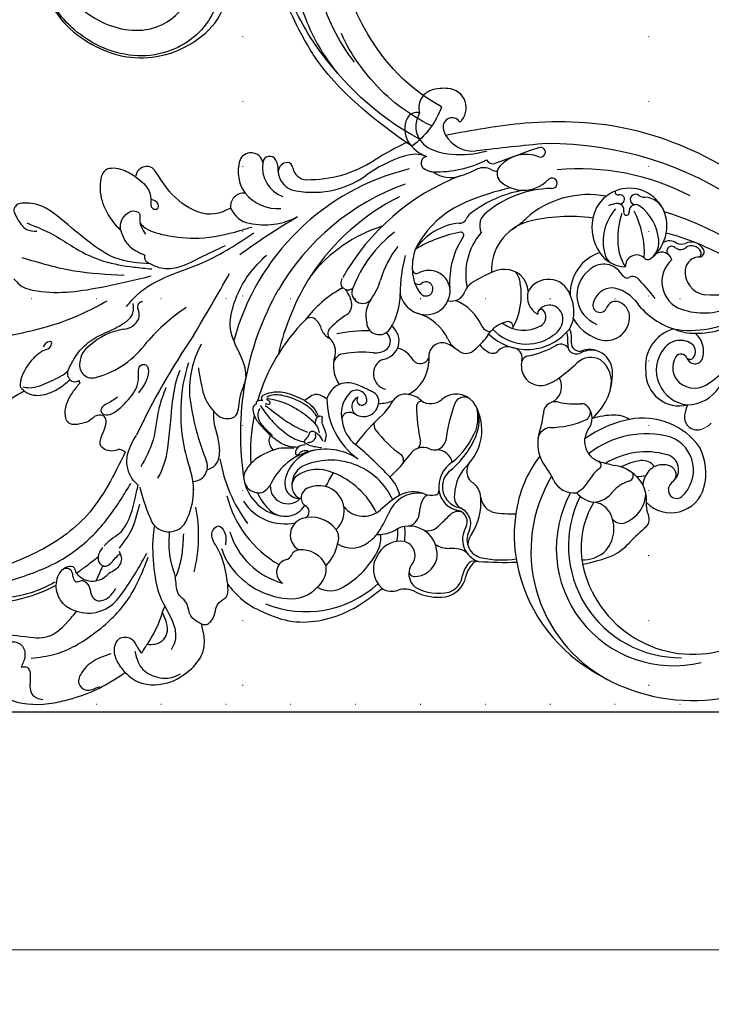
# Model space of a CAD drawing. Units: millimetres. Extents: x 4766 to 8126, y 1816 to 3004.
# Drawn here: x 6822 to 6993, y 2092 to 2335 of the extents above; entities that cross this region are included whole.
import ezdxf
from ezdxf.xclip import XClip

# ---------------------------------------------------------------- set-up
doc = ezdxf.new("R2010")
doc.units = ezdxf.units.MM
doc.header["$XCLIPFRAME"] = 2
doc.linetypes.add('DOT', pattern=[6.35, 0, -6.35])
doc.linetypes.add('HIDDEN', pattern=[9.525, 6.35, -3.175])
for name, color, linetype in [('A-04.尺寸標註', 4, 'Continuous'), ('H-08.木作(細線)', 8, 'Continuous'), ('格子', 1, 'Continuous')]:
    doc.layers.add(name, color=color, linetype=linetype)
doc.layers.add('H&K Decorate', color=41, linetype='Continuous', lineweight=9)
doc.styles.add('新細明體', font='txt')
doc.dimstyles.new('4', dxfattribs={"dimtxt": 10, "dimasz": 3, "dimexe": 2, "dimexo": 2, "dimgap": 1.2, "dimtad": 2, "dimdec": 0, "dimtxsty": '新細明體', "dimblk": 'ARCHTICK', "dimcen": 5, "dimclrd": 8, "dimclre": 8, "dimclrt": 4, "dimadec": 0, "dimazin": 0, "dimtfac": 1, "dimtdec": 0, "dimtix": 1, "dimtmove": 2, "dimatfit": 3, "dimldrblk": 'OPEN90', "dimfxl": 1.25, "dimlwd": 9, "dimlwe": 9, "dimarcsym": 0})

# ---------------------------------------------------------------- blocks, each defined once
blk = doc.blocks.new('SE-21051L')
at = {"layer": 'H&K Decorate'}
blk.add_arc((70.01, -7.32), 5.92, 289.0263, 315.1159, dxfattribs=at)
at = {"layer": 'H-08.木作(細線)'}
for p, q in [((-61.07, -58.19), (-60.73, -57.41)), ((-60.73, -57.41), (-60.4, -56.67))]:
    blk.add_line(p, q, dxfattribs=at)
for centre, radius, start, end in [((6.58, 66.28), 4.45, 107.37, 197.6764), ((8.31, 61.27), 9.75, 83.7632, 108.2637), ((9.08, 66.22), 4.75, 311.5384, 86.5022), ((5.11, 61.01), 6.4, 156.2913, 209.4435), ((1.55, 62.53), 2.52, 71.6229, 155.4341), ((10.34, 61.56), 2.19, 30.2235, 170.2342), ((12.25, 61.58), 4.09, 175.0853, 210.82), ((15.5, 63.31), 7.76, 209.4915, 275.8958), ((43.16, -31.92), 99.81, 115.915, 121.3733), ((7.44, 63.04), 9.45, 213.2419, 249.2069), ((88.47, -543.15), 603.07, 95.21991, 96.8738), ((261.42, -591.27), 687.2, 109.53443, 110.48671), ((32.13, 55.27), 1.2, 251.5347, 113.7616), ((33.79, -28.03), 85.45, 21.0555, 90.1245), ((-39.18, 52.17), 2.96, 11.017, 160.5326), ((-34.6, 52.59), 1.68, 26.0786, 175.0431), ((8.63, 22.63), 33.23, 107.6938, 126.0837), ((1.2, 46.82), 7.93, 68.6584, 109.681), ((4.35, 52.56), 1.67, 99.1928, 217.3352), ((28.59, 46.14), 8.59, 68.4033, 137.9445), ((13.85, -6.45), 59.28, 103.7024, 165.0444), ((-33.02, 50.55), 9.33, 163.7805, 215.1487), ((-28.82, 51.5), 7.55, 170.6059, 250.7652), ((-36.56, 51.15), 4.09, 350.8207, 32.1761), ((-30.03, 50.26), 2.5, 93.8071, 174.6812), ((-30.27, 51.39), 1.37, 1.6603, 86.672), ((-25.48, 51.97), 3.47, 188.8934, 268.9546), ((-25.01, 78.19), 29.69, 268.9808, 303.0792), ((5.93, 54.87), 4.42, 228.852, 267.0322), ((6.64, 77.38), 26.94, 268.0119, 296.8889), ((4.64, 74.68), 26.39, 287.0457, 296.87), ((18.09, 47.4), 4.04, 62.729, 112.15), ((20.44, 54.23), 1.83, 208.3124, 285.0491), ((21.38, 53.5), 2.89, 240.2423, 272.1872), ((24.06, 50), 2.65, 134.4866, 220.2343), ((41.69, -7.8), 58.99, 62.4506, 95.2891), ((-27.13, 50.97), 5.41, 185.0449, 247.2434), ((-23.98, 68.12), 22.74, 256.6917, 304.9944), ((32.69, -3.25), 56.48, 111.0815, 150.6709), ((9.94, 55.89), 6.88, 231.9985, 290.6524), ((34.93, 47.63), 1.29, 262.0843, 142.8557), ((19.11, -8.71), 59.7, 109.937, 149.7216), ((42.5, -26.96), 75.6, 103.5765, 112.3545), ((35.39, 20.25), 26.1, 91.4096, 129.0932), ((27.91, 54.28), 8.38, 225.5533, 315.5377), ((54.05, 37.17), 9.23, 348.6543, 168.4498), ((-40.97, 41.94), 3.26, 84.1914, 187.6952), ((-32.57, 51.76), 10.41, 219.1874, 274.0653), ((22.69, -6.08), 56.38, 116.6727, 146.6337), ((32.93, 16.69), 29.62, 99.5977, 127.758), ((43.95, 21.75), 23.08, 79.0587, 131.7768), ((51.2, 45.45), 0.708, 159.0494, 293.3456), ((51.69, 43.68), 1.13, 253.7302, 100.5731), ((55.53, 43.63), 1.28, 49.085, 270.5799), ((57.85, 47.03), 2.85, 238.8447, 269.8157), ((57.58, 38.86), 5.34, 19.1344, 87.1984), ((-38.53, 43.8), 6.12, 202.0713, 259.9375), ((23.22, 20.28), 24.57, 112.6705, 153.3509), ((59.62, 33.24), 12.07, 138.2076, 194.5253), ((51.45, 36.54), 6.1, 95.7473, 115.0473), ((51.05, 40.99), 1.64, 348.2934, 97.1993), ((55.61, 40.67), 1.68, 53.2153, 184.7496), ((49.41, 32.57), 11.88, 5.3136, 52.6588), ((65.99, -118.23), 183.34, 120.7494, 126.0586), ((-35.82, 54.84), 17.48, 257.4954, 297.5137), ((12.29, 39.42), 1.64, 262.137, 338.771), ((17, 37.4), 3.49, 129.3137, 155.9058), ((21.25, 37.13), 4.1, 124.5174, 203.7844), ((11.08, 57.48), 25.47, 303.5935, 313.3823), ((39.2, -0.98), 40.41, 81.7381, 104.6965), ((56.26, 36.84), 11.46, 169.0752, 213.5684), ((70.64, 34.11), 19.47, 161.836, 182.4727), ((53.28, 40.41), 0.671, 158.6867, 10.3767), ((34.56, 30.3), 23.15, 357.3294, 26.8931), ((38.62, -36.7), 80.95, 29.3851, 72.7551), ((4.1, 2.41), 36.32, 107.6362, 141.6832), ((13.69, 22.87), 15.02, 96.1937, 145.8275), ((32.43, 26.23), 12.38, 106.3488, 182.7207), ((15.53, 10.45), 31.71, 127.656, 159.0609), ((18.27, 3.53), 32.57, 100.351, 121.4934), ((29.81, 23.32), 20.07, 145.9894, 183.9087), ((12.52, 34.85), 0.724, 334.9637, 98.1377), ((29.62, 25.16), 15.92, 139.6002, 191.6642), ((54.21, 36.87), 9.02, 334.7655, 350.304), ((45.34, -31.22), 68.9, 68.64, 75.0566), ((14.44, 17.8), 22.51, 140.8292, 164.7599), ((62.81, 33.31), 11.63, 180.2148, 212.6156), ((53.4, 36.84), 9.75, 308.1264, 336.9623), ((56.24, 33.03), 5.04, 317.6433, 7.3336), ((63.85, 30.32), 3.09, 54.9858, 118.6459), ((64.45, 30.9), 1.19, 49.4045, 231.8696), ((66.6, 33.36), 2.07, 228.5108, 308.5547), ((66.76, 35.73), 3.1, 248.4979, 290.0481), ((69.32, 29.04), 4.06, 74.1563, 111.6962), ((69.37, 29.72), 2.5, 25.6084, 126.3056), ((-1.66, -132.96), 180.89, 62.1553, 66.5158), ((69, 29.48), 3.75, 28.8961, 67.6357), ((35.18, 20.37), 37.61, 165.388, 179.9578), ((15.71, 26.65), 15.18, 162.1438, 180.6813), ((50.11, 20.36), 10.7, 108.4961, 181.114), ((53.09, 34.64), 7.6, 212.9923, 269.4574), ((52.54, 31.62), 4.81, 196.9263, 228.3068), ((55.81, 27.16), 2.79, 47.6385, 182.4553), ((58.58, 30.04), 1.21, 222.3785, 313.8074), ((61.95, 28.01), 2.63, 17.2157, 120.8437), ((71.35, 25.86), 3.61, 90.1192, 171.3931), ((70.83, 30.35), 0.911, 276.7375, 29.9084), ((71.23, 30.68), 1.22, 275.1306, 29.8125), ((47.7, 22.57), 5.12, 37.3144, 135.3943), ((69.26, 23.39), 7.23, 131.6157, 250.2816), ((-564.33, 317.39), 596.25, 328.97481, 330.67991), ((27.86, -8.13), 61.84, 147.6769, 167.2065), ((1.61, 26.48), 1.08, 180.5872, 302.8779), ((9.54, 26.08), 8.94, 179.8605, 218.9896), ((4.62, 20.88), 5.28, 11.748, 117.348), ((38.35, -14.81), 44.39, 114.3127, 121.2479), ((23.18, 19.6), 6.8, 88.6145, 117.2017), ((23.39, 20.68), 5.72, 3.362, 90.5044), ((21.75, 22.44), 5.43, 5.3579, 37.2999), ((48.81, 20.06), 7.73, 127.8991, 248.6562), ((55.25, 27.71), 4.03, 210.4212, 234.348), ((53.44, 25.03), 0.797, 227.6712, 310.5758), ((54.84, 22.99), 1.69, 50.9409, 121.7573), ((33.41, 0.21), 32.96, 35.1528, 46.9478), ((73.39, 25.75), 5.64, 173.405, 261.5519), ((-23.91, 29.05), 17.46, 325.1029, 342.2238), ((2.05, 24.03), 1.32, 224.5044, 308.8744), ((3.9, 21.59), 1.74, 220.9445, 125.946), ((3.88, 21.14), 5.97, 299.4001, 7.8367), ((17.73, 19.27), 4.56, 121.9151, 158.6902), ((10.4, 20.1), 17, 331.0106, 9.6642), ((34.06, 18.31), 5.65, 18.9921, 151.3927), ((49.89, 16.93), 4.92, 89.3907, 166.8723), ((48.53, 12.97), 8.99, 40.531, 80.9913), ((30.57, -14.19), 72.38, 150.5464, 189.1639), ((-3.35, -2.88), 28.06, 119.0239, 143.0949), ((-16.58, 20.84), 0.903, 53.8411, 114.9353), ((-15.24, 23.18), 1.81, 243.2415, 309.737), ((-21.51, 16.84), 7.24, 11.3638, 39.0197), ((-11.7, 20.65), 2.64, 154.505, 323.0272), ((-18.39, 20.33), 15.96, 327.4028, 0.2521), ((3.89, 21.7), 6.46, 191.5865, 296.8731), ((10.24, 22.01), 3.42, 254.6321, 341.5565), ((33.58, 19.58), 4.7, 162.2355, 243.791), ((31.02, 15.98), 9.36, 349.0707, 26.4407), ((75.48, 70.35), 50.26, 266.6682, 279.38), ((-65.94, 17.19), 1.21, 89.1401, 203.7248), ((-29.83, -21.45), 46.03, 123.3383, 139.5069), ((-17.24, 17.64), 2.9, 305.8044, 12.5487), ((-3.89, 14.96), 7.02, 144.2269, 194.4619), ((6.94, 7.85), 11.66, 23.0129, 68.7646), ((34.3, 14.26), 3.32, 5.5497, 144.5635), ((46.78, 17.56), 1.76, 163.9826, 335.2445), ((50.66, 16.15), 2.37, 67.3917, 163.5284), ((50.03, 14.58), 4.06, 345.0679, 67.6635), ((71.33, 30.33), 19.69, 215.8135, 250.9133), ((72.35, 32.72), 17.05, 251.1006, 293.1969), ((-70.15, 15.18), 3.46, 344.2194, 26.0974), ((-3.88, -3.44), 22.05, 121.9038, 135.4639), ((-1.83, 3.61), 12.52, 26.8488, 72.8443), ((32.26, 15.69), 0.828, 53.0947, 203.6063), ((31.07, 14.64), 2.4, 297.2749, 45.3203), ((33.02, 14.19), 4.6, 299.202, 4.8594), ((69.05, 35.03), 23.68, 259.8866, 301.98), ((-70.97, 16.26), 4.62, 275.7487, 334.1501), ((6.71, -18.62), 46.02, 134.9229, 164.1498), ((-24.49, 12.75), 1.78, 39.1147, 136.7007), ((-26.68, 10.25), 5.08, 15.3111, 45.4586), ((-7.57, 13.45), 3.13, 184.4376, 326.9062), ((-7.3, 8.78), 4.59, 277.3065, 52.8508), ((19.72, 13.4), 2.27, 205.8912, 272.4807), ((25.1, 6.61), 6.97, 100.2791, 138.7667), ((27.99, 19.99), 8.58, 232.569, 299.1905), ((24.19, 12.34), 1.18, 336.08, 106.4286), ((33.24, 15.45), 7.09, 329.0463, 349.9056), ((49.95, 19.93), 11.29, 210.5012, 249.8578), ((48.3, 14.63), 5.76, 247.0408, 348.9882), ((-67.94, -4.51), 16.38, 99.0239, 132.0291), ((101.89, -94.95), 187.46, 145.9267, 154.5802), ((-18.22, 12.77), 3.75, 198.3463, 245.2355), ((-18.39, 10.61), 1.87, 130.5746, 221.337), ((-10.43, -26.08), 37.38, 89.1151, 101.7408), ((-7.37, 8.69), 2.53, 313.7648, 55.54), ((5.28, 19.96), 17.01, 314.3447, 329.0033), ((28.72, 20.19), 13.52, 226.2117, 321.6086), ((28.65, 19.15), 11.16, 221.8674, 306.3539), ((32.36, 8.92), 6.54, 352.5771, 17.9801), ((33.13, 9.36), 6.65, 352.0473, 21.4632), ((67.55, 2.51), 9.59, 106.0725, 188.2815), ((70.04, 23.67), 13, 246.6896, 270.9364), ((70.68, 30.19), 19.52, 268.7493, 288.5811), ((66.58, 6.28), 5.72, 348.0472, 50.094), ((-75.79, 3.01), 5.59, 123.9416, 175.7465), ((-83.36, 21.85), 22.86, 285.5533, 324.095), ((-31.39, -3.29), 22.98, 150.7519, 183.5549), ((-22.53, 6.21), 4.18, 342.651, 49.0623), ((7.97, 4.93), 3.38, 54.9241, 169.4209), ((14.91, 11.63), 6.06, 203.037, 230.6061), ((-1.36, -11.01), 21.84, 51.7197, 58.925), ((-24.75, 50.63), 59.93, 312.7983, 314.3876), ((21.96, 11.48), 6.04, 217.5545, 241.6281), ((23.94, 4.46), 2.91, 83.8033, 137.7797), ((21.49, -7.42), 15.04, 72.5291, 79.4089), ((24.28, 28.24), 23.68, 281.8258, 299.1902), ((37.13, 5.82), 2.17, 34.1566, 126.7561), ((40.97, 7.72), 2.16, 170.6346, 291.6417), ((41.72, 8.25), 2.01, 174.3833, 292.5116), ((66.56, 3.86), 5.05, 52.7699, 143.6386), ((67.66, 6.14), 2.63, 326.3627, 41.704), ((-10.93, 2.64), 7.96, 162.9855, 215.0228), ((-16.07, 2.8), 2.84, 95.0628, 170.0099), ((-11.7, -24.9), 30.88, 85.0848, 98.5962), ((-8.66, 10.95), 5.11, 265.5593, 306.6652), ((-4.72, 0.99), 6.25, 27.8936, 74.637), ((64.25, 2.82), 59.66, 177.374, 179.3549), ((13.73, 8.83), 3.12, 239.9802, 315.7097), ((20.32, 7.59), 1.88, 229.0744, 321.5594), ((25.12, 4.56), 2.52, 343.2052, 69.5455), ((29.26, 3.25), 1.82, 94.0086, 161.2311), ((44.83, 0.16), 6.34, 81.9117, 118.8119), ((44.19, 0.96), 5.69, 352.4137, 107.4323), ((69.21, 1.55), 8.56, 141.684, 264.1901), ((69.75, 2.22), 5.06, 148.5544, 226.88), ((66.74, 3.95), 1.59, 22.4399, 145.1879), ((70.15, 5.17), 2.03, 197.5484, 357.7535), ((-78.3, 2.77), 3.13, 167.8039, 290.0515), ((-20.67, -8.12), 35.8, 161.2664, 179.0249), ((-5.13, 0.67), 3.9, 113.988, 256.2728), ((-5, 4.03), 9.61, 298.1562, 356.7673), ((2.51, 5.48), 2.31, 222.5638, 335.3801), ((32.66, 2.66), 5.26, 167.1356, 209.1495), ((2.06, 45.64), 57.58, 307.0472, 312.7907), ((44.52, -0.16), 4.87, 61.09, 133.3237), ((42.98, -1.24), 6.62, 345.3965, 53.8552), ((68.97, 5.3), 1.07, 224.0688, 324.4817), ((43.76, 40.14), 51.36, 305.7316, 315.3263), ((-36.57, -7.3), 21.95, 156.3594, 175.4325), ((32.15, 2.49), 4.73, 210.3358, 298.3246), ((35.42, 0.55), 14.41, 310.9095, 358.6652), ((66.32, 1.04), 8.26, 179.3899, 284.1447), ((-15.16, -6.96), 5.53, 114.5046, 163.9274), ((-15.34, -7.93), 6.36, 64.5283, 109.3761), ((-68.97, -124.31), 134.5, 63.701, 65.2239), ((29.62, 9.4), 12.06, 293.3357, 306.3022), ((33.05, -2.47), 4.28, 294.8918, 30.141), ((70.07, 3.07), 5.91, 230.2169, 308.5201), ((10.12, 3.26), 64.94, 187.0569, 201.906), ((-9.7, -9.17), 7.26, 137.1275, 194.1604), ((-13.15, -5.87), 2.49, 354.5129, 138.7627), ((-10.22, -6.09), 2.51, 347.515, 70.5033), ((-1.22, -7.95), 3.59, 77.8683, 145.2737), ((-0.96, -9.72), 5.3, 45.8101, 84.6868), ((11.4, -9.88), 5.54, 41.3151, 129.8146), ((68.23, 2.42), 9.38, 270.6519, 327.9673), ((-743.24, 58.11), 687.74, 353.67395, 354.68888), ((-2.42, -5.52), 18.06, 179.6954, 234.7489), ((-11.91, -7.36), 2.46, 113.8874, 230.2469), ((-11.43, -6.19), 3.69, 236.2089, 352.9826), ((-11.87, -5.8), 1.24, 146.3172, 345.7249), ((-7.7, 2.21), 8.85, 269.5584, 293.485), ((-18.5, 1.89), 16.31, 316.3239, 331.4608), ((37.05, -7.71), 35.44, 179.1948, 193.3629), ((2.79, -7.27), 1.19, 79.0664, 177.2448), ((5.11, -2.63), 4.06, 234.1512, 312.4765), ((43.14, -19.42), 34.52, 158.3446, 173.9981), ((13.38, -7.5), 2.46, 58.6242, 160.5343), ((5.35, -13.15), 12.34, 318.2515, 34.1572), ((35.65, -9.02), 2.78, 106.5523, 183.4493), ((35.79, -9.7), 3.48, 76.1782, 105.5952), ((40.64, 12.35), 19.1, 257.8462, 274.6288), ((42.27, -8.6), 1.91, 43.1419, 92.6635), ((81.03, -11.99), 13.64, 158.4048, 169.5369), ((-16.39, -9.33), 40.12, 177.3939, 199.2939), ((6.71, -18.62), 46.02, 168.5962, 183.51), ((-15.14, -10.51), 1.66, 105.4495, 195.2559), ((-14.96, -11.63), 2.79, 58.1978, 103.0268), ((23.77, -43.96), 46.1, 131.3812, 143.8014), ((5.8, -9.94), 10.93, 343.1103, 10.4192), ((7.59, -10.87), 9.42, 337.0786, 18.0086), ((17.72, -7.87), 15.21, 338.8941, 355.0397), ((42.26, -8.8), 2.16, 302.4963, 15.3106), ((40.44, -10.31), 4.42, 319.7388, 43.0769), ((49.96, -26.35), 16.8, 88.8519, 107.6939), ((50.71, -15.45), 5.91, 55.8846, 93.9961), ((70.75, -9.98), 3.18, 171.563, 291.9417), ((-7.84, -9.69), 9, 188.0377, 231.5983), ((-7.06, -11.98), 1.84, 159.4335, 214.9723), ((34.16, 10.37), 22.94, 270.5703, 293.804), ((59.82, -38.76), 28.8, 101.6136, 125.7261), ((57.39, -27.32), 17.09, 34.9947, 101.3394), ((12.86, 2.59), 26.51, 216.0976, 235.6976), ((-3.93, -6.25), 21.83, 309.6597, 337.6781), ((-2.72, -5.36), 20.5, 309.7917, 337.7688), ((41.43, -16.4), 10, 162.2377, 198.7113), ((34.72, -15.83), 3.27, 95.8498, 169.3727), ((48.16, -15.99), 5.18, 147.0234, 258.7272), ((58.18, -36.95), 22.85, 74.5971, 128.4183), ((-86.55, -102.23), 112.5, 43.5288, 49.4566), ((0.94, -16.29), 1.67, 291.1424, 13.5186), ((5.68, -14.96), 3.24, 286.4994, 344.8177), ((61.08, -23.07), 8.74, 312.2516, 68.7259), ((-80.11, -15.08), 20.59, 330.9803, 352.7574), ((-20.86, -32.71), 14.81, 57.187, 156.4978), ((-21.39, -27.55), 9.63, 101.7067, 167.0811), ((-29.03, 1.66), 35.72, 312.3111, 324.1561), ((-3.52, -20.57), 1.91, 329.6631, 41.191), ((3.17, -21.36), 3.87, 65.6696, 147.0153), ((6.17, -14.17), 3.92, 248.8726, 276.2326), ((6.6, -21.97), 3.9, 12.84, 89.952), ((58.14, -37.54), 18.99, 74.3741, 121.5894), ((62.39, -22.91), 3.77, 309.2677, 76.6976), ((58.86, -23.76), 14, 345.2582, 26.5014), ((-53.53, -22.21), 3.61, 351.1437, 20.0885), ((-9.83, -13.92), 37.55, 189.691, 216.416), ((-19.52, -37.38), 16.77, 24.7095, 114.9193), ((14.31, -27.23), 7.26, 122.5398, 186.7646), ((22.05, -29.61), 11.14, 132.2464, 177.5483), ((17.55, -23.34), 3.59, 146.4777, 226.7605), ((55.47, -37.68), 29.65, 142.444, 172.5347), ((39.58, -17.34), 7.94, 196.5363, 221.2189), ((46.11, -21.8), 0.986, 300.3603, 73.9545), ((59.73, 21.83), 44.71, 253.6485, 258.0698), ((58.55, -34.31), 13.7, 97.1578, 118.5865), ((57.3, -24.19), 3.5, 34.389, 97.458), ((62.26, -26.32), 4.6, 63.5825, 155.0039), ((-69.65, -28.03), 16.33, 329.0769, 19.4495), ((-53.53, -22.21), 3.61, 270.93, 347.2365), ((-23.73, -26.74), 5.39, 121.989, 183.0723), ((-22.78, -31.93), 9.05, 64.8511, 125.0122), ((32.5, -54.76), 60.07, 148.9022, 152.5645), ((-26.1, -42.2), 19.81, 25.851, 68.8042), ((13.13, -27.19), 5.18, 127.0501, 258.6579), ((20.16, -32.64), 16.8, 25.1799, 36.8175), ((53.14, -30.76), 10.42, 128.8429, 150.12), ((48.87, -31.58), 9.81, 45.4361, 80.5372), ((53.57, -24.41), 1.42, 278.5958, 24.7144), ((63.34, -24.17), 2.19, 310.7095, 63.9623), ((-29.98, -23.34), 11.15, 192.3336, 264.0882), ((-27.12, -26.31), 3.77, 166.0078, 270.5522), ((-25.79, -27.02), 3.33, 131.0786, 247.06), ((-11.46, -31.2), 9.14, 12.2503, 44.8819), ((12.88, -29.9), 4.52, 0.1656, 60.7812), ((65.73, -43.02), 35.96, 149.0978, 241.7271), ((40.24, -23.33), 5.35, 203.9203, 278.1992), ((37.21, -21.64), 7.94, 298.5468, 330.3188), ((56.62, -34.22), 8.88, 108.646, 138.7016), ((56.17, -16.36), 8.24, 267.1442, 283.4614), ((47.51, -32.7), 11.57, 31.7756, 44.4998), ((62.44, -27.08), 5.12, 148.2067, 174.8004), ((49.24, -30.52), 8.99, 356.7948, 25.7485), ((66.75, -28.34), 3.2, 128.239, 168.5256), ((-20.27, -16.03), 47.63, 193.5913, 204.5922), ((-34.54, -27.59), 18.78, 180.4115, 181.0012), ((-23.7, -21.91), 15.49, 205.622, 225.9449), ((-30.13, -27.03), 4.31, 177.0798, 314.9479), ((-24.23, -29.84), 2.6, 117.951, 228.1258), ((-22.4, -34.48), 7.57, 77.8434, 113.6754), ((-22.42, -33.09), 6.22, 312.3806, 75.0252), ((2.01, -36.46), 7.77, 82.4527, 160.187), ((0.86, -35.81), 7.38, 69.3437, 117.349), ((5.32, -24.01), 5.24, 249.1405, 281.4436), ((6.22, -28.27), 0.892, 279.2037, 11.7619), ((12.93, -27.2), 5.9, 188.667, 260.3396), ((64.88, -42.38), 28.86, 151.5333, 283.7376), ((46.34, -23.96), 7.09, 221.1038, 261.0877), ((44.83, -24.68), 6.31, 274.6258, 324.2456), ((51, -28.9), 7.04, 331.8044, 2.0799), ((64.26, -25.14), 8.43, 224.2554, 345.004), ((65.65, -27.97), 2.05, 172.5357, 309.7825), ((-18.64, -22.61), 27.36, 194.3678, 240.1177), ((-30.82, -24.19), 12.11, 212.7737, 282.1709), ((9.76, -50.53), 24.57, 120.0291, 133.8595), ((10.31, -33.86), 8.01, 153.5527, 176.6546), ((4.95, -31.19), 2.02, 100.3315, 153.8255), ((14.13, -29.63), 3.25, 171.2071, 239.9665), ((3.17, -31.08), 14.28, 327.3049, 4.7668), ((21.78, -29.21), 4.43, 188.7891, 257.261), ((66.57, -41.72), 27.55, 153.5974, 270.5817), ((63.58, -42.12), 21.46, 148.6873, 191.0013), ((44.82, -35.96), 5.02, 31.8812, 85.9455), ((63.98, -31.71), 5.8, 173.1584, 204.9508), ((-89.24, -39.21), 37.16, 346.0943, 10.9272), ((-30.74, -28.82), 5.62, 228.5683, 328.2407), ((-26.47, -33.32), 1.62, 291.2576, 71.7911), ((-11.44, -28.26), 6.18, 218.563, 312.5827), ((-33.25, -21.15), 30.69, 324.6144, 335.6069), ((-1.23, -33.44), 3.54, 286.3942, 0.6461), ((11.83, -35.99), 2.76, 69.9785, 133.425), ((11.19, -35.8), 2.89, 331.8899, 74.9982), ((10.69, -36.3), 4.26, 334.5264, 70.5645), ((25.04, -7.32), 26.52, 260.1642, 272.2193), ((58.82, -39.22), 33.19, 170.6456, 191.3303), ((41.92, -37.48), 8.3, 315.5222, 30.1699), ((49.36, -27.7), 9.06, 293.6236, 330.0612), ((-59.42, -33.45), 4.8, 209.9695, 321.8761), ((-25.22, -39.04), 4.29, 108.4305, 239.0273), ((-24.36, -42.37), 7.72, 37.3237, 106.6208), ((-45.68, 20.13), 77.59, 312.7395, 315.786), ((52.04, -33.35), 2.82, 219.9688, 289.6155), ((56.35, -35.17), 2.58, 316.3993, 23.0215), ((-26.43, -32.78), 18.79, 196.8855, 254.6094), ((-21.26, -39.79), 3.69, 337.6934, 34.6364), ((-7.87, -30.46), 8.5, 274.6689, 301.6787), ((-0.76, -41.63), 4.75, 96.74, 123.8852), ((-12.68, -38.43), 9.7, 346.9421, 5.7666), ((-13.38, -38.57), 12.18, 350.1174, 7.8051), ((-0.28, -43.77), 6.94, 349.8609, 98.5832), ((4.19, -34.11), 3.91, 259.9715, 315.4396), ((18.66, -40.12), 5.74, 149.0042, 250.8143), ((18.54, -40.23), 4.52, 152.3228, 259.6539), ((19.04, -41.67), 4.81, 143.2057, 179.2351), ((97.97, -82.79), 60.68, 130.9327, 136.3817), ((-28.67, -38.93), 11.06, 316.1702, 348.1809), ((-14.3, -35.83), 6.43, 236.539, 307.8978), ((-17.85, -30.7), 12.66, 306.33, 319.4913), ((-7.71, -31.11), 7.83, 266.1842, 273.8673), ((-16.57, -39.28), 9.4, 339.313, 2.1853), ((-2.42, -46.79), 6.22, 80.4522, 149.0478), ((-2.29, -44.07), 3.53, 329.8125, 75.106), ((42.51, -30.23), 15.73, 298.1744, 317.1352), ((-35.05, -39.45), 11.73, 194.3509, 218.6437), ((-27.33, -44.62), 1.9, 92.891, 159.7522), ((-26.76, -49.36), 6.67, 24.5912, 95.6902), ((-27.34, -32.94), 21.82, 300.0639, 333.6987), ((-2.61, -47.46), 6.43, 143.0584, 228.1234), ((9.57, -36.09), 6.24, 237.502, 270.5196), ((9.43, -58.14), 15.81, 79.9935, 89.2758), ((11.66, -45.8), 3.28, 39.4357, 80.9958), ((42.64, -36.9), 8.24, 267.8914, 309.1281), ((-29.69, -48.21), 3.2, 108.2638, 237.3057), ((-31.45, -42.54), 2.74, 286.2081, 328.849), ((3.37, -48.35), 3.62, 136.2115, 174.1856), ((1.11, -43.66), 5.6, 267.9204, 346.2639), ((18.83, -50.11), 6, 135.2512, 169.727), ((20.96, -51.11), 7.47, 137.6988, 165.9203), ((16.01, -47.89), 2.47, 72.1214, 125.7084), ((16.7, -47.29), 1.75, 83.638, 136.3929), ((23.39, 42.35), 88.14, 265.7743, 271.8721), ((22.71, -20.77), 24.42, 258.2272, 278.0297), ((65.04, -38.57), 39.42, 190.486, 238.8521), ((34.8, -5.11), 41.82, 280.6324, 291.2259), ((-28.62, -35.58), 19.2, 215.6913, 264.9886), ((-26.67, -47.26), 6.02, 309.3552, 6.4312), ((3.77, -48.66), 4.06, 170.3913, 232.1873), ((1, -48.03), 1.23, 177.9711, 278.2807), ((69.69, -40.7), 27.73, 191.4678, 286.2957), ((7.61, -48.15), 6.21, 280.2993, 349.4036), ((7.97, -48.38), 5, 289.1185, 352.4928), ((-25.67, -31.56), 26.38, 247.9292, 312.2763), ((-29.26, -46.15), 8.61, 263.0666, 318.0112), ((-19.71, -46.53), 6.24, 239.7105, 301.9822), ((-4.59, -48.59), 4.33, 237.7011, 292.0855), ((-1.39, -58.38), 5.99, 62.9861, 105.168), ((6.98, -42.2), 11.22, 239.4926, 283.5371), ((7.02, -41.47), 12.9, 243.7998, 277.5782), ((69.68, -34.41), 45.42, 236.5508, 311.0343)]:
    blk.add_arc(centre, radius, start, end, dxfattribs=at)
for points in [[(2.34, 64.93), (1.38, 61.65), (3.27, 57.29), (8.26, 55.07), (16.6, 55.07), (19, 55.61)], [(8.74, 59.49), (28.34, 62.48), (54.64, 60.86), (80.4, 49.95), (99.39, 34.01), (105.66, 24.5)], [(-67.61, 49.17), (-70.7, 50.82), (-75.02, 50.82), (-76.38, 46.93), (-75.11, 41.29), (-72.73, 37.55), (-71.27, 36)], [(-44.21, 41.5), (-48.1, 40.05), (-56.11, 42.64), (-61.97, 49.42), (-64.28, 51.72), (-67.07, 50.67), (-67.61, 49.17)], [(-67.61, 49.17), (-65.61, 47.53), (-63.87, 43.79), (-63.38, 41.39), (-62.18, 41.39), (-62.02, 42.45), (-63.77, 43.63)], [(-63.98, 27.79), (-72.71, 29.24), (-78.99, 33.11), (-83.38, 36.64), (-90.73, 41.94), (-94.87, 42.75), (-97.03, 42.16), (-97.68, 40.95)], [(-97.68, 40.95), (-96.59, 38.64), (-94.46, 36.25), (-91.96, 35.81)], [(-71.27, 36), (-71.27, 37.79), (-70.02, 39.89), (-68.18, 40.79), (-66.75, 40.27), (-66.59, 38.5), (-66.25, 36.95), (-65.18, 35.09)], [(-94.43, 37.89), (-86.91, 34.39), (-82.32, 31.54), (-75.49, 28.44), (-68.01, 26.98), (-63.65, 26.51)], [(-71.27, 36), (-70.34, 33.69), (-67.84, 31.14), (-65.35, 29.92)], [(-69.82, 17.26), (-67.14, 20.21), (-50.91, 28.16), (-38.47, 35.39)], [(-63.98, 27.79), (-61.85, 26.89), (-57.43, 26.89), (-51.69, 29.32), (-45.46, 32.29)], [(-95.62, 29.33), (-82.77, 26.08), (-70.43, 24.99)], [(-65.35, 29.92), (-65.35, 28.94), (-63.98, 27.79)], [(-97.59, 24.11), (-96.16, 22.6), (-91.89, 21.08), (-75.53, 22.14), (-63.79, 24.78)], [(-16.22, 21.66), (-16.78, 22.14), (-16.89, 23.51), (-16.72, 24.12)], [(-122.22, 6.25), (-100.44, 9.74), (-81, 15.39), (-74.65, 18.63)], [(-83.77, -0.78), (-84.21, -0.02), (-83.36, 3.34), (-81.01, 6.77), (-77.29, 9.69), (-73.28, 11.58), (-70.45, 13.18), (-68.51, 15.05), (-68.19, 18.01)], [(-95.04, -3.56), (-95.79, -2.85), (-95.92, -1.29), (-93.44, 3.67), (-90.1, 6.53), (-88.53, 7.45), (-88.37, 8.54), (-89.63, 8.24), (-90.35, 7.32)], [(-72.09, -5.11), (-74.54, -6.66), (-76.04, -7.83), (-76.04, -8.82), (-74.98, -9.45), (-72.93, -8.83), (-68.96, -5.14), (-66.91, -0.56), (-66.19, 2.86), (-65.07, 2.86), (-64.55, 0.56), (-66.91, -4.04)], [(-52.16, 2.12), (-51.52, -1.43), (-50.16, -6.08), (-48.34, -8.58)], [(-95.04, -3.56), (-93.85, -4.25), (-89.42, -4.25), (-86.56, -2.93), (-83.77, -0.78)], [(-83.77, -0.78), (-83.38, -1.11), (-81.86, -1.11), (-81.48, -0.97)], [(-81.48, -0.97), (-81.48, -1.23), (-81.32, -1.6)], [(-106.44, -4.52), (-106.44, -5.9), (-105.81, -7.71), (-104.57, -8.3), (-100.92, -7.45), (-98.41, -5.54), (-95.04, -3.56)], [(-60.17, -2.82), (-61.81, -7.65), (-63.31, -15.61), (-66.31, -22.27)], [(-25.91, -5.93), (-30.79, -4.01), (-35.43, -4.33), (-36.65, -5.18), (-36.39, -5.96)], [(-35.25, -5.03), (-34.25, -4.58), (-30.9, -4.74), (-27.16, -6.12), (-24.63, -7.77), (-23.03, -9.88)], [(-20.47, -5.52), (-23.15, -4.41), (-25.91, -5.93)], [(-36.91, -7.13), (-34.53, -10.35), (-31.27, -13.49), (-27.83, -15.63), (-25.98, -16.16)], [(-35.36, -5.53), (-34.66, -6.18), (-34.51, -6.65), (-35.7, -6.78)], [(-35.62, -7.11), (-31.55, -10.22), (-27.61, -12.67), (-25.28, -13.71)], [(-35.23, -5.36), (-32.72, -5.9), (-28.61, -7.59), (-24.33, -10.67), (-23.31, -11.8), (-22.52, -13.25), (-22.39, -13.84)], [(-25.91, -5.93), (-23.99, -7.47), (-22.55, -9.82)], [(-70.19, -18.63), (-71.52, -17.99), (-73.07, -18.31), (-76.07, -17.23), (-74.9, -11.29), (-75.28, -9.89), (-77.18, -9.59), (-79.1, -10.97), (-80.7, -11.49)], [(-37.08, -7.86), (-37.47, -9.12), (-37.01, -11.13), (-35.04, -13.44), (-33.92, -14.49)], [(-23.31, -11.8), (-22.82, -10.01), (-22.55, -9.82), (-21.76, -9.82), (-21.76, -10.71), (-21.5, -12.01), (-20.71, -14.42), (-21.08, -16.15)], [(-66.98, -26.76), (-68.43, -25.18), (-69.71, -19.91), (-67.42, -14.49)], [(-34.33, -14.51), (-34.73, -15.26), (-33.84, -18.13)], [(-34.33, -14.51), (-32.78, -15.73), (-29.93, -17.13), (-27.62, -17.38)], [(-21.83, -17.57), (-24.96, -16.91), (-25.98, -16.16), (-25.61, -15.31), (-24.99, -14.62), (-24.48, -13.55), (-23.67, -13.55), (-22.13, -14.89), (-21.55, -15.87)], [(-25.27, -16.24), (-24.41, -16.13), (-23.23, -14.82), (-23.39, -14.08)], [(-25.87, -16.79), (-27.62, -17.38), (-28.22, -18.59), (-28.12, -19.23), (-27.35, -19.05), (-27.11, -18.72), (-26.13, -18.25), (-25.16, -18.25)], [(-70.19, -18.63), (-79.58, -34.15), (-92.07, -43.34), (-99.83, -46.64)], [(-33.84, -18.13), (-32.8, -17.79), (-28.6, -17.61)], [(-99.74, -50.67), (-87.58, -46.05), (-77.99, -38.98), (-71.18, -30.19), (-68.8, -26.36)], [(-71.58, -42.26), (-68.89, -38.3), (-66.6, -31.42)], [(-57.55, -49.17), (-56.58, -45.93), (-55.92, -41.57), (-55.77, -38.73)], [(-44.92, -51.18), (-45.36, -48.27), (-47.59, -42.04), (-48.74, -38.25), (-47.25, -36.81), (-45.76, -38.21), (-45.48, -41.47)], [(-82.15, -57.84), (-79.46, -58.27), (-73.64, -56.41), (-70.42, -52.7), (-67.29, -47.84), (-64.86, -43.52)], [(-71.7, -43.01), (-71.11, -44.9), (-72.64, -47.63), (-74.17, -48.54), (-75.63, -49.76), (-76.62, -50.18), (-77.35, -50.32)], [(-93.32, -69.4), (-87.49, -68.41), (-77.79, -63.26), (-69.91, -55.5), (-64.48, -44.54)], [(-75.68, -46.59), (-75.23, -46.74), (-74.21, -46.41), (-72.46, -44.6), (-71.62, -43.74)], [(-87.18, -51.42), (-86.74, -49.29), (-84.68, -46.94), (-83.11, -46.8), (-82.44, -47.85), (-82.31, -48.25), (-82.21, -48.45)], [(-84.95, -47.28), (-84.29, -47.22), (-83.46, -47.84), (-83.02, -49.51), (-82.28, -50.54), (-81.12, -50.33), (-80.67, -50.29), (-79.17, -51.58), (-78.56, -53.61), (-77.48, -55.04), (-74.45, -54.52), (-72.51, -52.26)], [(-103.47, -55.02), (-97.51, -54.16), (-91.29, -52.46), (-87.41, -50.55)], [(-51.4, -60.96), (-50.55, -61.13), (-48.51, -59.5), (-47.81, -57.13), (-47.06, -55.7), (-45.34, -54.34), (-44.92, -51.18)], [(-44.92, -51.18), (-41.78, -54.62), (-36.11, -58.07), (-28.97, -60.32), (-21.74, -59.99), (-14.8, -57.6), (-6.9, -52.25)], [(-70.15, -72.92), (-68.32, -74.5), (-60.99, -75.75), (-54.38, -72.44), (-51.17, -68.19), (-50.74, -63.85), (-51.4, -60.96)], [(-103.67, -68.51), (-102.12, -66.66), (-98.61, -65.34), (-95.69, -66.17), (-94.88, -68.89), (-95.84, -71.61)], [(-70.15, -72.92), (-72.12, -70.15), (-72.8, -66.85), (-71.56, -64.57), (-68.79, -64.57), (-66.91, -67.13), (-66.2, -68.11)], [(-67.81, -67.64), (-66.16, -71.77), (-62.47, -74.02), (-58.74, -74.16), (-56.52, -73.27)], [(-73.73, -68.34), (-77.31, -69.74), (-80.86, -72.92), (-81.58, -75.61), (-80.04, -77.15), (-78.3, -77.07), (-76.41, -76.33)], [(-95.84, -71.61), (-94.34, -71.61), (-93.61, -73.13), (-93.61, -76.82), (-93.05, -78.41), (-90.46, -79.61)], [(-101.82, -77.92), (-98.01, -79.81), (-87.71, -80.38), (-83.38, -79.37), (-76.71, -76.83), (-70.15, -72.92)]]:
    blk.add_spline(points, degree=3, dxfattribs=at)
for points, knots in [([(-66.53, 37.84), (-66.28, 37.54), (-64.72, 35.87), (-59.42, 34.53), (-51.43, 33.63), (-44.21, 35.23), (-39.98, 36.53), (-39.01, 36.83)], [1.124825, 1.124825, 1.124825, 1.124825, 2.297157, 8.033439, 16.46385, 26.689157, 29.742185, 29.742185, 29.742185, 29.742185]), ([(-40.43, 0.05), (-40.22, 3.76), (-45.43, 9.67), (-43.42, 18.7), (-40.31, 25.01), (-36.85, 28.46), (-35.37, 29.94)], [15.993355, 15.993355, 15.993355, 15.993355, 28.191062, 34.444529, 42.79181, 49.025944, 49.025944, 49.025944, 49.025944]), ([(-95.39, -2.56), (-94.88, -2.65), (-92.53, -3.06), (-88.74, -1.11), (-85.29, 0.24), (-84.21, 1.52), (-84.2, 1.53)], [0, 0, 0, 0, 1.526261, 7.081651, 12.171844, 12.188284, 12.188284, 12.188284, 12.188284]), ([(-81.32, -1.6), (-81.97, -2.35), (-83.34, -3.96), (-84.81, -6.7), (-85.25, -9.28), (-84.2, -12.07), (-82.24, -11.83), (-80.7, -11.49)], [0, 0, 0, 0, 2.974672, 6.331669, 9.220602, 10.632192, 14.492059, 14.492059, 14.492059, 14.492059]), ([(-48.34, -8.58), (-47.91, -9.07), (-46.67, -10.49), (-41.99, -10.6), (-42.4, -4.88), (-40.66, -1.93), (-40.46, -0.32)], [0, 0, 0, 0, 1.970893, 5.614659, 10.275031, 15.588281, 15.588281, 15.588281, 15.588281]), ([(-37.92, -6.84), (-38.12, -6.95), (-38.77, -7.32), (-38.83, -8.03), (-38.49, -9.22), (-38.4, -9.52)], [0, 0, 0, 0, 0.657768, 2.120143, 2.621116, 2.621116, 2.621116, 2.621116]), ([(-37.56, -6.05), (-37.73, -6.1), (-38.01, -6.27), (-37.95, -6.64), (-37.92, -6.84)], [1.094887, 1.094887, 1.094887, 1.094887, 1.585884, 2.110932, 2.110932, 2.110932, 2.110932]), ([(-36.39, -5.96), (-36.64, -5.92), (-37.03, -5.86), (-37.42, -6), (-37.56, -6.05)], [0, 0, 0, 0, 0.5138772, 0.8120401, 0.8120401, 0.8120401, 0.8120401]), ([(-50, -23), (-49.25, -22.71), (-47.2, -21.75), (-46.42, -16.31), (-48.45, -12.25), (-48.36, -9.15), (-48.34, -8.58)], [0.517591, 0.517591, 0.517591, 0.517591, 2.837187, 7.139733, 14.674089, 16.381985, 16.381985, 16.381985, 16.381985]), ([(-38.4, -9.52), (-38.08, -10.4), (-36.85, -12.14), (-35.25, -13.63), (-34.33, -14.51)], [2.964902, 2.964902, 2.964902, 2.964902, 5.679041, 9.472418, 9.472418, 9.472418, 9.472418]), ([(-39.22, -21.44), (-39.48, -21.75), (-41.05, -23.65), (-41.2, -25.68), (-39.89, -28.14), (-37.88, -28.56), (-37.66, -28.6)], [6.742505, 6.742505, 6.742505, 6.742505, 7.423783, 10.921826, 14.694435, 15.141887, 15.141887, 15.141887, 15.141887]), ([(-75.38, -41.71), (-74.77, -41.16), (-73.7, -39.97), (-70.57, -38.21), (-68.51, -33.79), (-67.66, -29.63), (-67.12, -27.32), (-66.98, -26.76)], [0, 0, 0, 0, 2.236924, 4.768102, 10.54961, 15.917168, 17.670103, 17.670103, 17.670103, 17.670103]), ([(-37.66, -28.6), (-37.18, -28.67), (-35.84, -28.56), (-34.98, -27.49), (-34.44, -26.81)], [15.304406, 15.304406, 15.304406, 15.304406, 16.71443, 19.178648, 19.178648, 19.178648, 19.178648]), ([(-62.97, -36.69), (-63.06, -37.21), (-63.56, -40.33), (-63.33, -46.47), (-62.16, -54.81), (-57.85, -60.31), (-57.65, -65.03), (-58.5, -66.66), (-58.83, -67.3)], [3.51562, 3.51562, 3.51562, 3.51562, 5.09209, 13.011774, 21.860311, 29.807548, 33.130837, 35.268193, 35.268193, 35.268193, 35.268193]), ([(-51.4, -60.96), (-52.43, -60.42), (-53.93, -59.64), (-54.63, -57.35), (-55, -55.3), (-57.72, -53.66), (-57.51, -50.66), (-58.12, -48.07), (-59.26, -44.88), (-59.45, -41.42), (-59.24, -38.84), (-59.19, -38.3)], [0, 0, 0, 0, 3.258488, 4.766211, 7.003417, 9.258694, 13.365794, 14.875107, 17.337526, 23.464784, 25.077524, 25.077524, 25.077524, 25.077524]), ([(-75.77, -42.16), (-76.14, -42.69), (-76.95, -43.81), (-76.92, -45.85), (-75.97, -46.48), (-75.68, -46.59)], [0, 0, 0, 0, 1.934175, 4.166737, 5.074062, 5.074062, 5.074062, 5.074062]), ([(-82.21, -48.45), (-81.44, -47.93), (-79.6, -46.61), (-77.85, -45.19), (-76.81, -44.34)], [27.300204, 27.300204, 27.300204, 27.300204, 30.041477, 34.0535, 34.0535, 34.0535, 34.0535]), ([(-82.21, -48.45), (-82.07, -48.62), (-81.39, -49.36), (-79.74, -50.45), (-78.2, -50.47), (-77.35, -50.32)], [40.765453, 40.765453, 40.765453, 40.765453, 41.432897, 43.810546, 46.286483, 46.286483, 46.286483, 46.286483]), ([(-77.35, -50.32), (-76.79, -49.18), (-76.27, -48), (-75.77, -46.81), (-75.77, -46.81), (-75.77, -46.81), (-75.77, -46.8), (-75.74, -46.73), (-75.71, -46.66), (-75.68, -46.59)], [46.186502, 46.186502, 46.186502, 46.186502, 50.039929, 50.039929, 50.039929, 50.047516, 50.047516, 50.047516, 50.273121, 50.273121, 50.273121, 50.273121]), ([(-106.6, -55.96), (-103.24, -55.83), (-96.53, -55.42), (-90.2, -52.99), (-87.18, -51.42)], [1.48472, 1.48472, 1.48472, 1.48472, 11.501007, 21.575328, 21.575328, 21.575328, 21.575328]), ([(-82.15, -57.84), (-83.27, -57.55), (-85.57, -56.4), (-87.03, -53.64), (-87.19, -51.84), (-87.18, -51.42)], [23.512473, 23.512473, 23.512473, 23.512473, 26.876674, 30.961792, 32.193833, 32.193833, 32.193833, 32.193833]), ([(-106.6, -55.96), (-106.94, -56.25), (-107.68, -56.97), (-109.02, -58.84), (-105.27, -61.3), (-101.74, -63.27), (-95.59, -63.95), (-88.56, -64.89), (-84.71, -60.96), (-82.64, -58.46), (-82.15, -57.84)], [4.363643, 4.363643, 4.363643, 4.363643, 5.637057, 7.252106, 10.160591, 14.578841, 22.139652, 27.739101, 34.879609, 37.201878, 37.201878, 37.201878, 37.201878]), ([(-61.07, -58.19), (-61.29, -58.88), (-62.22, -61.61), (-63.61, -64.19), (-64.8, -66.02), (-64.81, -66.04)], [1.26377, 1.26377, 1.26377, 1.26377, 3.442538, 9.915485, 9.983966, 9.983966, 9.983966, 9.983966]), ([(-61.07, -58.19), (-60.78, -58.76), (-60.11, -60.22), (-59.57, -62.62), (-60.65, -65.04), (-62.72, -66.15), (-64.14, -66.1), (-64.81, -66.04)], [1.459374, 1.459374, 1.459374, 1.459374, 3.401955, 6.259409, 8.531769, 10.831437, 12.802995, 12.802995, 12.802995, 12.802995]), ([(-64.8, -66.04), (-64.94, -66.25), (-65.08, -66.46), (-65.22, -66.67), (-65.22, -66.67), (-65.23, -66.68), (-65.23, -66.68), (-65.55, -67.16), (-65.87, -67.63), (-66.2, -68.11)], [9.980776, 9.980776, 9.980776, 9.980776, 10.734193, 10.734193, 10.734193, 10.750348, 10.750348, 10.750348, 12.47433, 12.47433, 12.47433, 12.47433])]:
    blk.add_open_spline(points, degree=3, knots=knots, dxfattribs=at)
blk.add_open_spline([(-33.84, -18.13), (-35.81, -19.02), (-37.79, -19.9), (-39.22, -21.44)], degree=3, dxfattribs=at)
blk = doc.blocks.new('SE-21050L-d')
at = {"layer": 'H-08.木作(細線)'}
blk.add_arc((103.85, -45.64), 19.98, 262.9008, 298.3674, dxfattribs=at)
for points, knots in [([(98.09, 38.19), (98.79, 38.73), (104.18, 39.65), (115.41, 34.68), (121.66, 21.14), (117.63, 6.37), (109.98, 2.64), (106.6, 2.29)], [0, 0, 0, 0, 3.223042, 15.730652, 32.143828, 45.341803, 55.804354, 55.804354, 55.804354, 55.804354]), ([(116.11, 37.04), (117.14, 36.33), (123.25, 31.49), (127.48, 19.08), (123.66, 1.78), (108.1, -8.68), (95.61, -4.76), (92.24, 1.69), (92.26, 4.77), (92.31, 5.31)], [85.081481, 85.081481, 85.081481, 85.081481, 88.73194, 107.918982, 125.098018, 143.472903, 153.755845, 161.270352, 162.874284, 162.874284, 162.874284, 162.874284]), ([(101.53, -3.85), (103.04, -4.55), (110.02, -5.48), (122.34, 1.24), (126.99, 16.63), (123.35, 29.78), (118.53, 35.16), (116.69, 36.63)], [0, 0, 0, 0, 5.811742, 20.13112, 36.887836, 51.171696, 58.271474, 58.271474, 58.271474, 58.271474]), ([(110.93, -64.32), (110.78, -51.89), (106.3, -39.91), (98.44, -25.08), (91.03, -17.33), (82.73, 0.04), (87.01, 20.16), (99, 26.83), (109.49, 23.3), (113.25, 14.61), (111.21, 6.6), (107.99, 4.23), (106.39, 3.84)], [1.222725, 1.222725, 1.222725, 1.222725, 28.727341, 29.843858, 52.398247, 74.559331, 91.054673, 103.481557, 112.779577, 121.717699, 129.346407, 134.200364, 134.200364, 134.200364, 134.200364]), ([(110.93, -64.32), (110.78, -51.89), (106.3, -39.91), (98.44, -25.08), (91.03, -17.33), (82.73, 0.04), (87.01, 20.16), (99, 26.83), (109.49, 23.3), (113.25, 14.61), (111.21, 6.6), (107.99, 4.23), (106.39, 3.84)], [1.222725, 1.222725, 1.222725, 1.222725, 28.727341, 29.843858, 52.398247, 74.559331, 91.054673, 103.481557, 112.779577, 121.717699, 129.346407, 134.200364, 134.200364, 134.200364, 134.200364]), ([(113.34, -63.22), (111.81, -52.65), (109.26, -40.3), (99.02, -23.48), (91.65, -16.71), (82.73, 0.04), (87.01, 20.16), (99, 26.83), (109.49, 23.3), (113.25, 14.61), (111.21, 6.6), (107.99, 4.23), (106.39, 3.84)], [0, 0, 0, 0, 28.727341, 29.843858, 52.398247, 74.559331, 91.054673, 103.481557, 112.779577, 121.717699, 129.346407, 134.200364, 134.200364, 134.200364, 134.200364]), ([(105.35, -38.91), (103.4, -34.57), (98.88, -27.34), (87.11, -16.81), (82.48, -7.24), (81.66, 0.48)], [0, 0, 0, 0, 14.408435, 24.356941, 46.59861, 46.59861, 46.59861, 46.59861]), ([(101.07, -41.39), (98.2, -35.4), (92.88, -28.61), (85.3, -22.36), (81.84, -21.26), (79.97, -21.76), (79.67, -22.61), (79.73, -22.95)], [0, 0, 0, 0, 19.203205, 26.207011, 28.631801, 30.231284, 31.221964, 31.221964, 31.221964, 31.221964]), ([(101.38, -65.47), (100.84, -54.01), (92.13, -37.17), (80.38, -26.34), (64.53, -22.4), (59.17, -22.35)], [0, 0, 0, 0, 23.030652, 49.228978, 65.781896, 65.781896, 65.781896, 65.781896]), ([(101.38, -65.47), (100.84, -54.01), (92.13, -37.17), (80.38, -26.34), (64.53, -22.4), (59.17, -22.35)], [0, 0, 0, 0, 23.030652, 49.228978, 65.781896, 65.781896, 65.781896, 65.781896]), ([(101.38, -65.47), (100.84, -54.01), (92.13, -37.17), (80.38, -26.34), (64.53, -22.4), (59.17, -22.35)], [0, 0, 0, 0, 23.030652, 49.228978, 65.781896, 65.781896, 65.781896, 65.781896]), ([(106.66, -65.42), (106.75, -58.78), (104.64, -48.34), (98.35, -37.64), (96.12, -35.39)], [0.301882, 0.301882, 0.301882, 0.301882, 18.531707, 32.598755, 32.598755, 32.598755, 32.598755])]:
    blk.add_open_spline(points, degree=3, knots=knots, dxfattribs=at)
blk = doc.blocks.new('_ArchTick')
at = {"color": 44, "linetype": 'ByBlock', "const_width": 0.4}
blk.add_lwpolyline([(-0.5, -0.5), (0.5, 0.5)], dxfattribs=at)
blk = doc.blocks.new('*D30')
at = {"layer": 'A-04.尺寸標註', "color": 8, "linetype": 'HIDDEN', "lineweight": 9, "ltscale": 0.4, "transparency": 16777216}
for p, q in [((7041.18, 2633.76), (6706.35, 2633.76)), ((6818.42, 2165.84), (6706.35, 2165.84))]:
    blk.add_line(p, q, dxfattribs=at)
at = {"layer": 'A-04.尺寸標註', "color": 8, "lineweight": 9, "ltscale": 0.4, "transparency": 16777216}
blk.add_line((6708.35, 2633.76), (6708.35, 2165.84), dxfattribs=at)
at = {"layer": 'DEFPOINTS', "color": 0, "ltscale": 0.4, "transparency": 16777216}
for p in [(7043.18, 2633.76), (6708.35, 2165.84), (6820.42, 2165.84)]:
    blk.add_point(p, dxfattribs=at)
at = {"layer": 'A-04.尺寸標註', "color": 8, "lineweight": 9, "ltscale": 0.4, "transparency": 16777216, "xscale": 3, "yscale": 3, "zscale": 3}
for p, rotation in [((6708.35, 2633.76), 90), ((6708.35, 2165.84), 270)]:
    blk.add_blockref('_ArchTick', p, dxfattribs=dict(at, rotation=rotation))
at = {"layer": 'A-04.尺寸標註', "color": 4, "ltscale": 0.4, "transparency": 16777216, "insert": (6701.52, 2399.8), "char_height": 10, "attachment_point": 5, "rotation": 90, "style": '新細明體'}
blk.add_mtext('468', dxfattribs=at)
blk = doc.blocks.new('_Open90')
at = {"color": 0, "linetype": 'ByBlock', "lineweight": -2}
for p, q in [((0, 0), (-1, 0)), ((-0.5, 0.5), (0, 0)), ((0, 0), (-0.5, -0.5))]:
    blk.add_line(p, q, dxfattribs=at)
blk = doc.blocks.new('*D31')
at = {"layer": 'A-04.尺寸標註', "color": 8, "linetype": 'HIDDEN', "lineweight": 9, "ltscale": 0.4, "transparency": 16777216}
for p, q in [((6771.9, 2208.46), (6771.9, 2103.33)), ((7382.2, 2207.45), (7382.2, 2103.33))]:
    blk.add_line(p, q, dxfattribs=at)
at = {"layer": 'A-04.尺寸標註', "color": 8, "lineweight": 9, "ltscale": 0.4, "transparency": 16777216}
blk.add_line((6771.9, 2105.33), (7382.2, 2105.33), dxfattribs=at)
at = {"layer": 'DEFPOINTS', "color": 0, "ltscale": 0.4, "transparency": 16777216}
for p in [(6771.9, 2210.46), (7382.2, 2209.45), (7382.2, 2105.33)]:
    blk.add_point(p, dxfattribs=at)
at = {"layer": 'A-04.尺寸標註', "color": 8, "lineweight": 9, "ltscale": 0.4, "transparency": 16777216, "xscale": 3, "yscale": 3, "zscale": 3, "rotation": 180}
blk.add_blockref('_ArchTick', (6771.9, 2105.33), dxfattribs=at)
at = {"layer": 'A-04.尺寸標註', "color": 8, "lineweight": 9, "ltscale": 0.4, "transparency": 16777216, "xscale": 3, "yscale": 3, "zscale": 3}
blk.add_blockref('_ArchTick', (7382.2, 2105.33), dxfattribs=at)
at = {"layer": 'A-04.尺寸標註', "color": 4, "ltscale": 0.4, "transparency": 16777216, "insert": (7077.05, 2098.49), "char_height": 10, "attachment_point": 5, "style": '新細明體'}
blk.add_mtext('610', dxfattribs=at)
blk = doc.blocks.new('格子')
at = {"layer": '格子', "linetype": 'DOT', "ltscale": 2.5}
for points in [[(100, 0), (100, -3000)], [(200, 0), (200, -3000)], [(0, -400), (3000, -400)], [(0, -500), (3000, -500)]]:
    blk.add_lwpolyline(points, dxfattribs=at)

msp = doc.modelspace()

# ---------------------------------------------------------------- block references
at = {"color": 179, "true_color": 0x222249}
ref = msp.add_blockref('格子', (6777.05, 2665.84), dxfattribs=at)
XClip(ref).set_block_clipping_path([(-3.6848208251, -501.8254684036), (602.3728908007, 3.4865664416)])
at = {"xscale": -1, "rotation": 63.58874525788384}
msp.add_blockref('SE-21050L-d', (6912.5, 2432.98), dxfattribs=at)
at = {"layer": 'H-08.木作(細線)'}
msp.add_blockref('SE-21051L', (6918.31, 2246.6), dxfattribs=at)

# ---------------------------------------------------------------- dimensions: what is measured, and where the dimension line sits
at = {"layer": 'A-04.尺寸標註', "color": 8, "ltscale": 0.4}
dim = msp.add_linear_dim(base=(6708.35, 2165.84), p1=(7043.18, 2633.76), p2=(6820.42, 2165.84), angle=90, dimstyle='4', dxfattribs=at)
dim.commit()
dim.dimension.update_dxf_attribs({"geometry": '*D30', "text_midpoint": (6701.52, 2399.8)})
dim = msp.add_linear_dim(base=(7382.2, 2105.33), p1=(6771.9, 2210.46), p2=(7382.2, 2209.45), dimstyle='4', dxfattribs=at)
dim.commit()
dim.dimension.update_dxf_attribs({"geometry": '*D31', "text_midpoint": (7077.05, 2098.49)})

doc.saveas('drawing.dxf')
